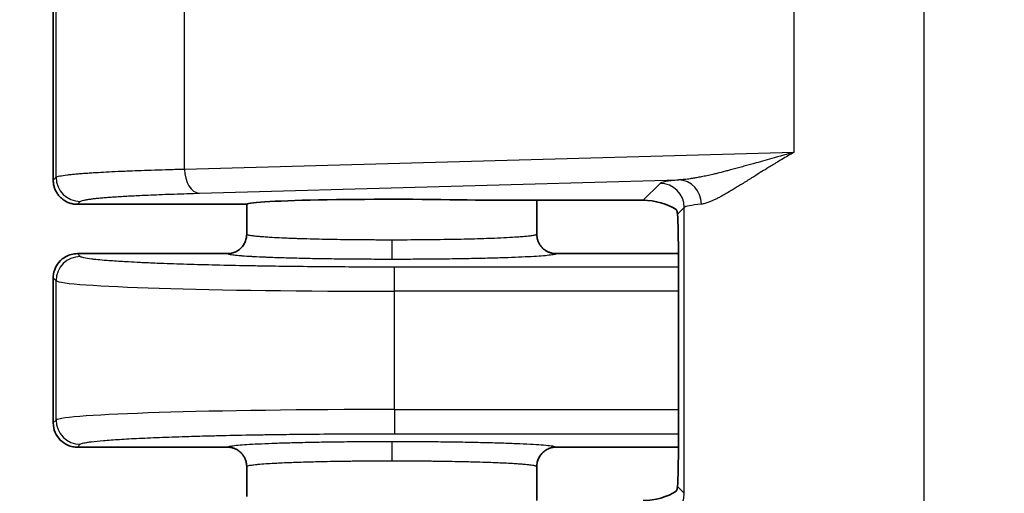
# Model space of a CAD drawing. Units: millimetres. Extents: x 109 to 5984, y 60 to 2168.
# Drawn here: x 1013 to 1033, y 878 to 888 of the extents above; entities that cross this region are included whole.
import ezdxf

# ---------------------------------------------------------------- set-up
doc = ezdxf.new("R2010")
doc.units = ezdxf.units.MM
doc.header["$LTSCALE"] = 7.5
doc.layers.get('Defpoints').update_dxf_attribs({"lineweight": 25})
for name, color, linetype, lineweight in [('Dimension (ISO)', 7, 'Continuous', 18), ('Visible (ISO)', 7, 'Continuous', 35), ('Visible Narrow (ISO)', 7, 'Continuous', 25)]:
    doc.layers.add(name, color=color, linetype=linetype, lineweight=lineweight)
doc.styles.add('Note Text (TK)', font='txt')
doc.dimstyles.new('Default - Method 1b (TK)', dxfattribs={"dimscale": 7.5, "dimtxt": 2.5, "dimasz": 2.5, "dimexe": 1, "dimexo": 1.5, "dimgap": 1, "dimtad": 1, "dimtoh": 1, "dimrnd": 1e-08, "dimdsep": 46, "dimtxsty": 'Note Text (TK)', "dimcen": 0.09, "dimdle": 5, "dimclrd": 100, "dimclre": 100, "dimclrt": 7, "dimadec": 1, "dimazin": 1, "dimtfac": 1, "dimtmove": 0, "dimatfit": 3, "dimfxl": 0, "dimtolj": 1, "dimlwd": -1, "dimlwe": -1, "dimarcsym": 0})

# ---------------------------------------------------------------- blocks, each defined once
blk = doc.blocks.new('*D8')
at = {"layer": 'Defpoints', "color": 0, "transparency": 16777216}
for p in [(1053.712, 1295.481), (944.058, 813.219), (1053.712, 813.219)]:
    blk.add_point(p, dxfattribs=at)
at = {"layer": 'Dimension (ISO)', "color": 100, "transparency": 16777216}
for p, q in [((1042.462, 1295.481), (936.558, 1295.481)), ((944.058, 1276.731), (944.058, 831.969)), ((1042.462, 813.219), (936.558, 813.219))]:
    blk.add_line(p, q, dxfattribs=at)
for points in [[(940.933, 1276.731), (947.183, 1276.731), (944.058, 1295.481)], [(940.933, 831.969), (947.183, 831.969), (944.058, 813.219)]]:
    blk.add_solid(points, dxfattribs=at)
at = {"layer": 'Dimension (ISO)', "color": 7, "transparency": 16777216, "insert": (927.183, 1014.613), "char_height": 18.75, "attachment_point": 4, "rotation": 90, "style": 'Note Text (TK)'}
blk.add_mtext('\\A1;482±2', dxfattribs=at)

msp = doc.modelspace()

# ---------------------------------------------------------------- linework, layer by layer
at = {"layer": 'Visible (ISO)'}
for p, q in [((1013.6827, 884.44), (1013.6827, 902.44)), ((1013.6827, 902.44), (1013.6827, 884.44)), ((1014.1827, 883.94), (1017.6808, 883.94)), ((1017.6808, 883.94), (1017.6845, 883.9437)), ((1017.6827, 883.9418), (1017.6827, 883.3202)), ((1022.414, 884.0256), (1025.8845, 884.0256)), ((1023.6827, 884.0256), (1023.6827, 883.3202)), ((1014.1824, 882.92), (1017.2828, 882.92)), ((1024.0825, 882.92), (1026.6111, 882.92)), ((1026.6112, 882.8329), (1026.6112, 879.0071)), ((1013.6827, 879.4199), (1013.6827, 882.4203)), ((1013.6827, 882.4203), (1013.6827, 879.4199)), ((1014.1825, 878.92), (1017.2828, 878.92)), ((1024.0825, 878.92), (1026.6111, 878.92)), ((1017.6827, 878.5198), (1017.6827, 877.8982)), ((1023.6827, 878.5198), (1023.6827, 877.8144))]:
    msp.add_line(p, q, dxfattribs=at)
for centre, major_axis, ratio, start_param, end_param in [((1020.6827, 883.94), (3, 0), 0.0349208, 0.9556113, 3.1067145), ((1026.1341, 883.7754), (-0.5568, 0.1313), 0.3823823, 3.9235367, 5.2649886), ((1026.5763, 882.8329), (0, 1), 0.0349208, 4.712389, 5.8327242), ((1026.5763, 879.0071), (0, 1), 0.0349208, 3.5920538, 4.712389), ((1026.1341, 878.0646), (0.5568, 0.1313), 0.3823769, 4.1597763, 5.5012466)]:
    msp.add_ellipse(centre, major_axis=major_axis, ratio=ratio, start_param=start_param, end_param=end_param, dxfattribs=at)
for points, knots in [([(1014.1827, 883.94), (1014.1559, 883.94), (1014.1291, 883.9421), (1014.0763, 883.9506), (1014.0502, 883.957), (1013.9995, 883.9739), (1013.9748, 883.9844), (1013.9454, 883.9998), (1013.9398, 884.0029), (1013.9129, 884.0183), (1013.8925, 884.0321), (1013.8538, 884.0626), (1013.8356, 884.0792), (1013.8018, 884.1151), (1013.7863, 884.1343), (1013.7644, 884.1658), (1013.7571, 884.1773), (1013.7374, 884.2113), (1013.7262, 884.2345), (1013.7075, 884.2824), (1013.7, 884.3071), (1013.6889, 884.3573), (1013.6853, 884.3828), (1013.683, 884.4189), (1013.6827, 884.4295), (1013.6827, 884.44)], [0.00000016, 0.00000016, 0.00000016, 0.00000016, 0.10320582, 0.10320582, 0.20616745, 0.20616745, 0.30876859, 0.30876859, 0.33333344, 0.33333344, 0.42727951, 0.42727951, 0.521093, 0.521093, 0.61487073, 0.61487073, 0.66666672, 0.66666672, 0.76442612, 0.76442612, 0.86214663, 0.86214663, 0.95991305, 0.95991305, 1, 1, 1, 1]), ([(1026.5915, 883.7331), (1026.5899, 883.755), (1026.5866, 883.7739), (1026.5763, 883.8149), (1026.5692, 883.8291), (1026.5646, 883.8323)], [0.367114286, 0.367114286, 0.367114286, 0.367114286, 0.381548241, 0.381548241, 0.4064823, 0.4064823, 0.4064823, 0.4064823]), ([(1023.6827, 883.3202), (1023.6827, 883.2988), (1023.6844, 883.2775), (1023.6878, 883.2565), (1023.6891, 883.248), (1023.6908, 883.2396), (1023.6927, 883.2312), (1023.6974, 883.2106), (1023.7037, 883.1903), (1023.7116, 883.1707), (1023.7149, 883.1626), (1023.7184, 883.1545), (1023.7222, 883.1466), (1023.7319, 883.1266), (1023.7432, 883.1074), (1023.756, 883.0892), (1023.7604, 883.0829), (1023.7651, 883.0768), (1023.7699, 883.0707), (1023.7836, 883.0535), (1023.7987, 883.0374), (1023.8151, 883.0227), (1023.821, 883.0174), (1023.827, 883.0123), (1023.8332, 883.0073), (1023.8509, 882.9933), (1023.8697, 882.9807), (1023.8894, 882.9698), (1023.8959, 882.9662), (1023.9024, 882.9628), (1023.9091, 882.9596), (1023.9268, 882.9511), (1023.9453, 882.9438), (1023.9641, 882.938), (1023.9739, 882.935), (1023.9837, 882.9323), (1023.9936, 882.93), (1024.0126, 882.9257), (1024.0318, 882.9227), (1024.0511, 882.9212), (1024.0616, 882.9204), (1024.072, 882.9199), (1024.0825, 882.92)], [0, 0, 0, 0, 0.10168534, 0.10168534, 0.10168534, 0.14285714, 0.14285714, 0.14285714, 0.24374368, 0.24374368, 0.24374368, 0.28571429, 0.28571429, 0.28571429, 0.39169693, 0.39169693, 0.39169693, 0.42857143, 0.42857143, 0.42857143, 0.53358154, 0.53358154, 0.53358154, 0.57142857, 0.57142857, 0.57142857, 0.67912503, 0.67912503, 0.67912503, 0.71428571, 0.71428571, 0.71428571, 0.80842886, 0.80842886, 0.80842886, 0.85714286, 0.85714286, 0.85714286, 0.94988754, 0.94988754, 0.94988754, 0.99999999, 0.99999999, 0.99999999, 0.99999999]), ([(1014.1824, 882.92), (1014.1422, 882.92), (1014.0991, 882.9151), (1014.0132, 882.8922), (1013.9737, 882.8761), (1013.8993, 882.8341), (1013.8449, 882.7984), (1013.7631, 882.696), (1013.7333, 882.6479), (1013.6895, 882.5251), (1013.6827, 882.4674), (1013.6827, 882.4203)], [0.000001, 0.000001, 0.000001, 0.000001, 0.012059804, 0.012059804, 0.023231774, 0.023231774, 0.034355551, 0.034355551, 0.040677974, 0.040677974, 0.047297228, 0.047297228, 0.047297228, 0.047297228]), ([(1014.1825, 878.92), (1014.1499, 878.92), (1014.1174, 878.9232), (1014.0514, 878.9363), (1014.0182, 878.9465), (1013.9272, 878.9854), (1013.8735, 879.0218), (1013.7829, 879.1129), (1013.7468, 879.1668), (1013.696, 879.2874), (1013.6827, 879.3533), (1013.6827, 879.4199)], [0.000001, 0.000001, 0.000001, 0.000001, 0.009780926, 0.009780926, 0.020177598, 0.020177598, 0.039463449, 0.039463449, 0.058742187, 0.058742187, 0.078722133, 0.078722133, 0.078722133, 0.078722133]), ([(1017.6827, 878.5198), (1017.6827, 878.5412), (1017.681, 878.5625), (1017.6776, 878.5835), (1017.6762, 878.592), (1017.6746, 878.6004), (1017.6727, 878.6088), (1017.668, 878.6294), (1017.6616, 878.6497), (1017.6537, 878.6693), (1017.6505, 878.6774), (1017.6469, 878.6855), (1017.6431, 878.6934), (1017.6335, 878.7134), (1017.6222, 878.7326), (1017.6094, 878.7508), (1017.6049, 878.7571), (1017.6003, 878.7633), (1017.5955, 878.7693), (1017.5818, 878.7865), (1017.5666, 878.8026), (1017.5503, 878.8173), (1017.5444, 878.8226), (1017.5383, 878.8277), (1017.5321, 878.8327), (1017.5145, 878.8467), (1017.4957, 878.8593), (1017.4759, 878.8702), (1017.4695, 878.8738), (1017.4629, 878.8772), (1017.4563, 878.8804), (1017.4385, 878.8889), (1017.4201, 878.8962), (1017.4012, 878.902), (1017.3915, 878.905), (1017.3816, 878.9077), (1017.3717, 878.91), (1017.3528, 878.9143), (1017.3336, 878.9173), (1017.3142, 878.9188), (1017.3038, 878.9196), (1017.2933, 878.9201), (1017.2828, 878.92)], [0, 0, 0, 0, 0.10169301, 0.10169301, 0.10169301, 0.14285714, 0.14285714, 0.14285714, 0.24376034, 0.24376034, 0.24376034, 0.28571429, 0.28571429, 0.28571429, 0.39170533, 0.39170533, 0.39170533, 0.42857143, 0.42857143, 0.42857143, 0.53358304, 0.53358304, 0.53358304, 0.57142857, 0.57142857, 0.57142857, 0.6791232, 0.6791232, 0.6791232, 0.71428571, 0.71428571, 0.71428571, 0.80843594, 0.80843594, 0.80843594, 0.85714286, 0.85714286, 0.85714286, 0.94989713, 0.94989713, 0.94989713, 0.99999999, 0.99999999, 0.99999999, 0.99999999]), ([(1026.5646, 878.0077), (1026.5692, 878.011), (1026.5763, 878.0251), (1026.5866, 878.0661), (1026.5899, 878.085), (1026.5915, 878.1069)], [0.145207212, 0.145207212, 0.145207212, 0.145207212, 0.170141271, 0.170141271, 0.184575225, 0.184575225, 0.184575225, 0.184575225])]:
    msp.add_open_spline(points, degree=3, knots=knots, dxfattribs=at)
for points in [[(1017.6827, 883.3202), (1017.6827, 883.2903), (1017.6759, 883.2304), (1017.6461, 883.1451), (1017.5981, 883.0686), (1017.5342, 883.0047), (1017.4578, 882.9566), (1017.3723, 882.9267), (1017.3129, 882.92), (1017.2828, 882.92)], [(1023.6827, 878.5198), (1023.6827, 878.5497), (1023.6894, 878.6096), (1023.7192, 878.6949), (1023.7672, 878.7714), (1023.8311, 878.8353), (1023.9075, 878.8834), (1023.993, 878.9133), (1024.0524, 878.92), (1024.0825, 878.92)]]:
    msp.add_open_spline(points, degree=3, dxfattribs=at)
at = {"layer": 'Visible Narrow (ISO)'}
for p, q in [((1031.6869, 912.2853), (1031.6869, 849.5547)), ((1013.7418, 884.4989), (1013.7418, 902.3811)), ((1016.3946, 884.669), (1016.3946, 902.211)), ((1029.0062, 885.0174), (1029.0062, 888.0126)), ((1016.3946, 884.669), (1029.0062, 885.0174)), ((1013.6827, 884.44), (1013.7418, 884.4989)), ((1016.7048, 884.1693), (1026.617, 884.4431)), ((1026.2327, 884.3737), (1025.8845, 884.0256)), ((1014.1827, 883.9401), (1014.2415, 883.9992)), ((1026.5915, 883.7331), (1026.7324, 883.874)), ((1026.7324, 877.966), (1026.7324, 883.874)), ((1014.2415, 882.8608), (1014.1824, 882.92)), ((1026.6112, 882.6418), (1020.7376, 882.6418)), ((1020.7376, 882.1421), (1020.7376, 882.6418)), ((1013.7418, 882.3611), (1013.6827, 882.4203)), ((1013.7418, 879.4789), (1013.7418, 882.3611)), ((1020.7376, 879.6979), (1020.7376, 882.1421)), ((1026.6112, 882.1421), (1020.7376, 882.1421)), ((1020.7376, 879.6979), (1026.6112, 879.6979)), ((1020.7376, 879.6979), (1020.7376, 879.1982)), ((1013.6827, 879.4199), (1013.7418, 879.4789)), ((1020.7376, 879.1982), (1026.6112, 879.1982)), ((1014.1825, 878.92), (1014.2415, 878.9792)), ((1026.7324, 877.966), (1026.5915, 878.1069))]:
    msp.add_line(p, q, dxfattribs=at)
for centre, major_axis, ratio, start_param, end_param in [((1016.7048, 884.669), (0.0138, -0.4998), 0.6202845, 4.6952548, 6.2386773), ((1014.2415, 884.4989), (-0.3536, 0.3536), 0.9987828, 0.786007, 2.3555853), ((1032.7362, 884.3658), (-6.5075, 0), 0.0348995, 5.9360002, 6.2483042), ((1026.2327, 883.874), (-0.3536, 0.3536), 0.9987828, 3.9275998, 5.4971782), ((1026.617, 883.9434), (-0.048, 0.4977), 0.9397591, 4.6219985, 6.1809133), ((1032.7368, 883.8661), (-6.0081, 0), 0.0378038, 5.9360349, 6.2483088), ((1020.6832, 883.2015), (0, -0.4), 0.0001505, 4.712389, 6.2482787), ((1014.2415, 882.3611), (-0.3536, -0.3536), 0.9987828, 3.9275998, 5.4971782), ((1020.7376, 882.3691), (7, 0), 0.0324263, 3.1764992, 4.7123892), ((1020.7375, 879.4709), (6.9999, 0), 0.0324264, 1.5707843, 3.1066869), ((1014.2415, 879.4789), (-0.3536, 0.3536), 0.9987828, 0.7860072, 2.3555855), ((1020.6832, 878.6385), (0, 0.4), 0.0001498, 0.0349066, 1.5707963), ((1026.2327, 877.966), (-0.3536, -0.3536), 0.9987828, 0.7860072, 2.3555855)]:
    msp.add_ellipse(centre, major_axis=major_axis, ratio=ratio, start_param=start_param, end_param=end_param, dxfattribs=at)
for points, knots in [([(1029.0062, 885.0174), (1028.8945, 884.9865), (1028.7874, 884.9564), (1028.6848, 884.9275), (1028.6522, 884.9184), (1028.6202, 884.9093), (1028.5885, 884.9004), (1028.4571, 884.8633), (1028.3334, 884.8282), (1028.2163, 884.7953), (1028.1396, 884.7737), (1028.0656, 884.7531), (1027.9943, 884.7333), (1027.9568, 884.723), (1027.9199, 884.7128), (1027.8838, 884.703), (1027.8445, 884.6923), (1027.8059, 884.6819), (1027.7682, 884.6719), (1027.7331, 884.6626), (1027.6987, 884.6535), (1027.6651, 884.6445), (1027.6384, 884.6374), (1027.612, 884.6305), (1027.586, 884.6238), (1027.523, 884.6076), (1027.4625, 884.5925), (1027.4044, 884.5784), (1027.3762, 884.5716), (1027.3485, 884.565), (1027.3214, 884.5587), (1027.2799, 884.549), (1027.2397, 884.54), (1027.2003, 884.5314), (1027.1609, 884.5228), (1027.1223, 884.5148), (1027.084, 884.5072), (1027.0519, 884.5009), (1027.0201, 884.4948), (1026.9882, 884.4891), (1026.9588, 884.4839), (1026.9294, 884.4789), (1026.8997, 884.4742), (1026.8848, 884.4719), (1026.8699, 884.4696), (1026.8549, 884.4674), (1026.8161, 884.4618), (1026.7767, 884.4568), (1026.737, 884.4526), (1026.7026, 884.449), (1026.668, 884.446), (1026.6334, 884.444), (1026.6279, 884.4437), (1026.6225, 884.4434), (1026.617, 884.4431)], [0, 0, 0, 0, 0.094909, 0.094909, 0.094909, 0.125, 0.125, 0.125, 0.25, 0.25, 0.25, 0.3319115, 0.3319115, 0.3319115, 0.375, 0.375, 0.375, 0.4218039, 0.4218039, 0.4218039, 0.4653321, 0.4653321, 0.4653321, 0.5, 0.5, 0.5, 0.5841604, 0.5841604, 0.5841604, 0.625, 0.625, 0.625, 0.6875, 0.6875, 0.6875, 0.75, 0.75, 0.75, 0.8024808, 0.8024808, 0.8024808, 0.8507982, 0.8507982, 0.8507982, 0.8749999, 0.8749999, 0.8749999, 0.9375, 0.9375, 0.9375, 0.9915034, 0.9915034, 0.9915034, 1, 1, 1, 1]), ([(1029.0062, 885.0174), (1028.9175, 884.9667), (1028.833, 884.9172), (1028.7101, 884.8442), (1028.6689, 884.8194), (1028.5612, 884.7544), (1028.4967, 884.715), (1028.3898, 884.6491), (1028.3462, 884.6221), (1028.2415, 884.557), (1028.182, 884.5198), (1028.0906, 884.4626), (1028.057, 884.4416), (1027.9544, 884.3775), (1027.8885, 884.3365), (1027.8121, 884.2895), (1027.7978, 884.2808), (1027.7272, 884.2377), (1027.6743, 884.206), (1027.6089, 884.1678), (1027.5936, 884.159), (1027.5504, 884.1343), (1027.5234, 884.1191), (1027.4706, 884.0903), (1027.4449, 884.0767), (1027.4142, 884.061), (1027.4085, 884.0581), (1027.3807, 884.0441), (1027.3589, 884.0335), (1027.3162, 884.0137), (1027.2953, 884.0046), (1027.2638, 883.9918), (1027.2531, 883.9876), (1027.2131, 883.9726), (1027.1838, 883.963), (1027.132, 883.95), (1027.1093, 883.9457), (1027.0872, 883.9434)], [0, 0, 0, 0, 0.0819513, 0.0819513, 0.125, 0.125, 0.1973242, 0.1973242, 0.25, 0.25, 0.3277969, 0.3277969, 0.375, 0.375, 0.4761831, 0.4761831, 0.5, 0.5, 0.5951476, 0.5951476, 0.625, 0.625, 0.6809626, 0.6809626, 0.7373312, 0.7373312, 0.75, 0.75, 0.8004113, 0.8004113, 0.8496784, 0.8496784, 0.875, 0.875, 0.9444911, 0.9444911, 1, 1, 1, 1]), ([(1013.7418, 884.4989), (1013.7519, 884.5081), (1013.7794, 884.5172), (1013.8215, 884.526), (1013.8606, 884.5341), (1013.9123, 884.5419), (1013.974, 884.5494), (1013.9994, 884.5525), (1014.0266, 884.5556), (1014.0553, 884.5586), (1014.0847, 884.5616), (1014.1159, 884.5646), (1014.1486, 884.5676), (1014.1816, 884.5706), (1014.2163, 884.5735), (1014.2527, 884.5764), (1014.2893, 884.5793), (1014.3277, 884.5822), (1014.3677, 884.5851), (1014.4038, 884.5876), (1014.4413, 884.5902), (1014.4803, 884.5927), (1014.5238, 884.5955), (1014.5692, 884.5983), (1014.6165, 884.6011), (1014.755, 884.6092), (1014.91, 884.6171), (1015.087, 884.6249), (1015.1407, 884.6273), (1015.1964, 884.6297), (1015.2543, 884.632), (1015.3334, 884.6353), (1015.4166, 884.6385), (1015.504, 884.6417), (1015.6795, 884.6481), (1015.8721, 884.6544), (1016.0811, 884.6604), (1016.1818, 884.6633), (1016.2863, 884.6662), (1016.3946, 884.669)], [0, 0, 0, 0, 0.129715, 0.129715, 0.129715, 0.25, 0.25, 0.25, 0.2996506, 0.2996506, 0.2996506, 0.3504817, 0.3504817, 0.3504817, 0.4017839, 0.4017839, 0.4017839, 0.4534721, 0.4534721, 0.4534721, 0.5, 0.5, 0.5, 0.5519382, 0.5519382, 0.5519382, 0.7039274, 0.7039274, 0.7039274, 0.75, 0.75, 0.75, 0.8128564, 0.8128564, 0.8128564, 0.9391582, 0.9391582, 0.9391582, 1, 1, 1, 1]), ([(1014.2415, 883.9992), (1014.2461, 884.0037), (1014.2545, 884.0081), (1014.2781, 884.0169), (1014.2934, 884.0212), (1014.3307, 884.0297), (1014.3529, 884.034), (1014.4019, 884.0421), (1014.4283, 884.046), (1014.4815, 884.0529), (1014.5077, 884.0561), (1014.564, 884.0624), (1014.5942, 884.0655), (1014.6583, 884.0717), (1014.6921, 884.0747), (1014.7635, 884.0808), (1014.801, 884.0837), (1014.8684, 884.0888), (1014.8973, 884.0909), (1014.9693, 884.0959), (1015.0133, 884.0988), (1015.1046, 884.1046), (1015.1519, 884.1074), (1015.2502, 884.113), (1015.3012, 884.1157), (1015.4066, 884.1212), (1015.4608, 884.1238), (1015.559, 884.1285), (1015.6018, 884.1304), (1015.7188, 884.1355), (1015.7952, 884.1387), (1015.9533, 884.1449), (1016.0347, 884.148), (1016.2032, 884.1539), (1016.2902, 884.1568), (1016.469, 884.1625), (1016.5606, 884.1652), (1016.672, 884.1684), (1016.6884, 884.1688), (1016.7048, 884.1693)], [0, 0, 0, 0, 0.0625, 0.0625, 0.1247615, 0.1247615, 0.1891361, 0.1891361, 0.25, 0.25, 0.3017033, 0.3017033, 0.3545848, 0.3545848, 0.4079326, 0.4079326, 0.4616265, 0.4616265, 0.5, 0.5, 0.5539879, 0.5539879, 0.6074187, 0.6074187, 0.660307, 0.660307, 0.7120451, 0.7120451, 0.75, 0.75, 0.8125, 0.8125, 0.8731125, 0.8731125, 0.932468, 0.932468, 0.9901759, 0.9901759, 1, 1, 1, 1]), ([(1020.6831, 883.2015), (1020.5835, 883.2015), (1020.4839, 883.2017), (1020.3413, 883.2023), (1020.2981, 883.2025), (1020.1504, 883.2033), (1020.0466, 883.2041), (1019.9078, 883.2055), (1019.8716, 883.2059), (1019.7398, 883.2075), (1019.6454, 883.2088), (1019.5127, 883.2109), (1019.4727, 883.2116), (1019.3484, 883.2138), (1019.2654, 883.2155), (1019.1412, 883.2184), (1019.0985, 883.2194), (1018.9705, 883.2227), (1018.8875, 883.225), (1018.7758, 883.2286), (1018.7443, 883.2296), (1018.6054, 883.2344), (1018.5043, 883.2384), (1018.3388, 883.246), (1018.2714, 883.2495), (1018.1902, 883.2542), (1018.1719, 883.2553), (1018.1116, 883.259), (1018.0717, 883.2617), (1018.0041, 883.2667), (1017.9754, 883.269), (1017.9037, 883.2753), (1017.8642, 883.2793), (1017.8197, 883.2847), (1017.8097, 883.286), (1017.7831, 883.2897), (1017.7678, 883.2921), (1017.7411, 883.2968), (1017.7296, 883.2992), (1017.7169, 883.3023), (1017.7141, 883.3031), (1017.6993, 883.3073), (1017.6912, 883.3106), (1017.684, 883.3161), (1017.6827, 883.3181), (1017.6827, 883.3202)], [0, 0, 0, 0, 0.06324291, 0.06324291, 0.09090909, 0.09090909, 0.15795703, 0.15795703, 0.18181818, 0.18181818, 0.24514511, 0.24514511, 0.27272727, 0.27272727, 0.33188281, 0.33188281, 0.36363636, 0.36363636, 0.42850764, 0.42850764, 0.45454545, 0.45454545, 0.54545455, 0.54545455, 0.61536486, 0.61536486, 0.63636364, 0.63636364, 0.68623244, 0.68623244, 0.72727273, 0.72727273, 0.79640723, 0.79640723, 0.81818182, 0.81818182, 0.85729239, 0.85729239, 0.89654183, 0.89654183, 0.90909091, 0.90909091, 0.96551282, 0.96551282, 1, 1, 1, 1]), ([(1023.6827, 883.3202), (1023.6827, 883.3155), (1023.6757, 883.3108), (1023.6602, 883.3057), (1023.6589, 883.3053), (1023.6481, 883.3021), (1023.636, 883.2992), (1023.6097, 883.2941), (1023.5963, 883.2919), (1023.5586, 883.2863), (1023.5321, 883.2829), (1023.4872, 883.2781), (1023.4715, 883.2764), (1023.42, 883.2715), (1023.3814, 883.2683), (1023.3204, 883.2637), (1023.301, 883.2623), (1023.2153, 883.2564), (1023.1425, 883.2521), (1022.9833, 883.2439), (1022.8969, 883.24), (1022.7346, 883.2335), (1022.6612, 883.2309), (1022.5599, 883.2276), (1022.5349, 883.2268), (1022.4352, 883.2238), (1022.3583, 883.2217), (1022.2474, 883.2189), (1022.2154, 883.2182), (1022.0963, 883.2154), (1022.007, 883.2136), (1021.8876, 883.2115), (1021.8594, 883.211), (1021.7335, 883.209), (1021.6337, 883.2076), (1021.5082, 883.2061), (1021.4839, 883.2058), (1021.3617, 883.2045), (1021.2627, 883.2037), (1021.1335, 883.2029), (1021.1041, 883.2027), (1020.9747, 883.202), (1020.874, 883.2017), (1020.7432, 883.2015), (1020.7131, 883.2015), (1020.6831, 883.2015)], [0, 0, 0, 0, 0.07635172, 0.07635172, 0.08333333, 0.08333333, 0.12969182, 0.12969182, 0.16666667, 0.16666667, 0.22241928, 0.22241928, 0.25, 0.25, 0.30775861, 0.30775861, 0.33333333, 0.33333333, 0.41666667, 0.41666667, 0.5, 0.5, 0.56298111, 0.56298111, 0.58333333, 0.58333333, 0.64293048, 0.64293048, 0.66666667, 0.66666667, 0.7304451, 0.7304451, 0.75, 0.75, 0.8172455, 0.8172455, 0.83333333, 0.83333333, 0.89778161, 0.89778161, 0.91666667, 0.91666667, 0.98089194, 0.98089194, 1, 1, 1, 1]), ([(1020.6832, 882.8018), (1020.5204, 882.8018), (1020.3596, 882.8022), (1020.0401, 882.8038), (1019.8816, 882.805), (1019.7218, 882.8066), (1019.7173, 882.8066), (1019.5622, 882.8083), (1019.4149, 882.8102), (1019.2642, 882.8126), (1019.2564, 882.8127), (1019.1097, 882.8151), (1018.9751, 882.8177), (1018.8358, 882.8208), (1018.8254, 882.821), (1018.6903, 882.8241), (1018.571, 882.8273), (1018.446, 882.8311), (1018.4338, 882.8314), (1018.3132, 882.8352), (1018.2109, 882.8388), (1018.1024, 882.8432), (1018.0894, 882.8437), (1017.9855, 882.848), (1017.9013, 882.852), (1017.8113, 882.8569), (1017.7985, 882.8576), (1017.7136, 882.8624), (1017.6483, 882.8667), (1017.5791, 882.872), (1017.5678, 882.8729), (1017.504, 882.8781), (1017.4586, 882.8825), (1017.4119, 882.888), (1017.4034, 882.8891), (1017.3622, 882.8946), (1017.3364, 882.899), (1017.3129, 882.9046), (1017.3084, 882.9058), (1017.2905, 882.9113), (1017.2833, 882.9156), (1017.2828, 882.92)], [0, 0, 0, 0, 0.09090909, 0.09090909, 0.18181818, 0.18181818, 0.18445955, 0.18445955, 0.27272727, 0.27272727, 0.27753357, 0.27753357, 0.36363636, 0.36363636, 0.37060789, 0.37060789, 0.45454545, 0.45454545, 0.46368715, 0.46368715, 0.54545455, 0.54545455, 0.55676068, 0.55676068, 0.63636364, 0.63636364, 0.64982477, 0.64982477, 0.72727273, 0.72727273, 0.74291111, 0.74291111, 0.81818182, 0.81818182, 0.83595017, 0.83595017, 0.90909091, 0.90909091, 0.92907642, 0.92907642, 1, 1, 1, 1]), ([(1020.7376, 882.6418), (1020.4776, 882.6418), (1020.2209, 882.6423), (1019.9677, 882.6434), (1019.738, 882.6443), (1019.5112, 882.6457), (1019.2867, 882.6475), (1019.2637, 882.6477), (1019.2407, 882.6479), (1019.2178, 882.6481), (1018.9707, 882.6501), (1018.7263, 882.6527), (1018.4873, 882.6558), (1018.3033, 882.6582), (1018.1225, 882.6608), (1017.9455, 882.6638), (1017.8927, 882.6647), (1017.8402, 882.6656), (1017.788, 882.6665), (1017.5612, 882.6705), (1017.3411, 882.675), (1017.1294, 882.68), (1016.9177, 882.6849), (1016.7142, 882.6903), (1016.5205, 882.696), (1016.3268, 882.7018), (1016.1427, 882.708), (1015.9697, 882.7145), (1015.8427, 882.7193), (1015.7217, 882.7242), (1015.6069, 882.7294), (1015.5653, 882.7313), (1015.5246, 882.7332), (1015.4846, 882.7351), (1015.3986, 882.7392), (1015.3164, 882.7434), (1015.2385, 882.7477), (1015.1806, 882.7509), (1015.125, 882.7542), (1015.0719, 882.7575), (1014.9573, 882.7646), (1014.854, 882.7719), (1014.7619, 882.7794), (1014.7537, 882.7801), (1014.7456, 882.7808), (1014.7376, 882.7814), (1014.673, 882.7869), (1014.614, 882.7924), (1014.5611, 882.798), (1014.5337, 882.801), (1014.5079, 882.8039), (1014.4838, 882.8069), (1014.4132, 882.8156), (1014.357, 882.8245), (1014.3164, 882.8335), (1014.2993, 882.8373), (1014.2849, 882.8411), (1014.2734, 882.845), (1014.2619, 882.8488), (1014.2531, 882.8526), (1014.2471, 882.8564), (1014.2449, 882.8579), (1014.243, 882.8594), (1014.2415, 882.8608)], [0, 0, 0, 0, 0.07692308, 0.07692308, 0.07692308, 0.14670273, 0.14670273, 0.14670273, 0.15384615, 0.15384615, 0.15384615, 0.23076923, 0.23076923, 0.23076923, 0.29000081, 0.29000081, 0.29000081, 0.30769231, 0.30769231, 0.30769231, 0.38461538, 0.38461538, 0.38461538, 0.46153846, 0.46153846, 0.46153846, 0.53846154, 0.53846154, 0.53846154, 0.59491603, 0.59491603, 0.59491603, 0.61538462, 0.61538462, 0.61538462, 0.65952339, 0.65952339, 0.65952339, 0.69230769, 0.69230769, 0.69230769, 0.76297254, 0.76297254, 0.76297254, 0.76923077, 0.76923077, 0.76923077, 0.81988183, 0.81988183, 0.81988183, 0.84615385, 0.84615385, 0.84615385, 0.92307692, 0.92307692, 0.92307692, 0.95552997, 0.95552997, 0.95552997, 0.98776624, 0.98776624, 0.98776624, 1, 1, 1, 1]), ([(1014.2415, 878.9792), (1014.2461, 878.9837), (1014.2545, 878.9882), (1014.2666, 878.9927), (1014.2787, 878.9971), (1014.2946, 879.0016), (1014.3141, 879.006), (1014.3319, 879.01), (1014.3527, 879.014), (1014.3765, 879.0179), (1014.4003, 879.0219), (1014.4272, 879.0258), (1014.4572, 879.0297), (1014.4629, 879.0305), (1014.4687, 879.0312), (1014.4747, 879.032), (1014.5428, 879.0405), (1014.6255, 879.049), (1014.722, 879.0572), (1014.8185, 879.0655), (1014.9288, 879.0735), (1015.0522, 879.0813), (1015.1756, 879.089), (1015.3121, 879.0966), (1015.4607, 879.1038), (1015.6094, 879.111), (1015.7702, 879.1179), (1015.942, 879.1245), (1016.1139, 879.131), (1016.2968, 879.1372), (1016.4894, 879.143), (1016.6351, 879.1474), (1016.7864, 879.1516), (1016.9428, 879.1555), (1016.9931, 879.1568), (1017.0439, 879.158), (1017.0953, 879.1592), (1017.3062, 879.1642), (1017.5258, 879.1688), (1017.7516, 879.1729), (1017.8535, 879.1747), (1017.9567, 879.1764), (1018.0613, 879.1781), (1018.1656, 879.1797), (1018.2712, 879.1813), (1018.3783, 879.1828), (1018.4016, 879.1831), (1018.4249, 879.1834), (1018.4484, 879.1837), (1018.6103, 879.1858), (1018.7754, 879.1877), (1018.9433, 879.1894), (1019.0234, 879.1902), (1019.1041, 879.191), (1019.1854, 879.1917), (1019.4371, 879.1938), (1019.6944, 879.1955), (1019.9535, 879.1966), (1020.2126, 879.1977), (1020.4735, 879.1982), (1020.7376, 879.1982)], [0, 0, 0, 0, 0.0384615, 0.0384615, 0.0384615, 0.0769231, 0.0769231, 0.0769231, 0.1119853, 0.1119853, 0.1119853, 0.1471222, 0.1471222, 0.1471222, 0.1538462, 0.1538462, 0.1538462, 0.2307692, 0.2307692, 0.2307692, 0.3076923, 0.3076923, 0.3076923, 0.3846154, 0.3846154, 0.3846154, 0.4615385, 0.4615385, 0.4615385, 0.5384615, 0.5384615, 0.5384615, 0.5966584, 0.5966584, 0.5966584, 0.6153846, 0.6153846, 0.6153846, 0.6923077, 0.6923077, 0.6923077, 0.7270473, 0.7270473, 0.7270473, 0.7616925, 0.7616925, 0.7616925, 0.7692308, 0.7692308, 0.7692308, 0.8213177, 0.8213177, 0.8213177, 0.8461538, 0.8461538, 0.8461538, 0.9230769, 0.9230769, 0.9230769, 1, 1, 1, 1]), ([(1017.6827, 878.5198), (1017.6827, 878.5238), (1017.6876, 878.5277), (1017.6975, 878.5316), (1017.6983, 878.5319), (1017.6991, 878.5322), (1017.6999, 878.5325), (1017.7023, 878.5334), (1017.705, 878.5343), (1017.708, 878.5351), (1017.7181, 878.5382), (1017.7314, 878.5413), (1017.7477, 878.5443), (1017.757, 878.5461), (1017.7673, 878.5478), (1017.7786, 878.5495), (1017.7805, 878.5498), (1017.7824, 878.5501), (1017.7843, 878.5504), (1017.8141, 878.5548), (1017.8504, 878.5592), (1017.8928, 878.5634), (1017.8987, 878.564), (1017.9047, 878.5646), (1017.9109, 878.5652), (1017.9139, 878.5655), (1017.9169, 878.5657), (1017.9199, 878.566), (1017.9681, 878.5705), (1018.0232, 878.5749), (1018.0848, 878.5791), (1018.0964, 878.5799), (1018.1081, 878.5807), (1018.1201, 878.5815), (1018.1762, 878.5851), (1018.2373, 878.5887), (1018.3029, 878.592), (1018.3261, 878.5932), (1018.35, 878.5944), (1018.3744, 878.5956), (1018.4335, 878.5984), (1018.4959, 878.6011), (1018.5614, 878.6037), (1018.5992, 878.6052), (1018.6381, 878.6067), (1018.678, 878.6081), (1018.7355, 878.6101), (1018.7951, 878.6121), (1018.8565, 878.614), (1018.9111, 878.6156), (1018.9672, 878.6172), (1019.0246, 878.6187), (1019.0764, 878.6201), (1019.1292, 878.6214), (1019.183, 878.6226), (1019.2559, 878.6243), (1019.3305, 878.6258), (1019.4066, 878.6272), (1019.449, 878.628), (1019.4918, 878.6287), (1019.5351, 878.6295), (1019.6269, 878.631), (1019.7205, 878.6323), (1019.8156, 878.6334), (1019.8458, 878.6338), (1019.8762, 878.6341), (1019.9066, 878.6344), (1020.0174, 878.6356), (1020.1298, 878.6365), (1020.2432, 878.6372), (1020.2593, 878.6373), (1020.2754, 878.6374), (1020.2915, 878.6375), (1020.4213, 878.6381), (1020.5522, 878.6385), (1020.6831, 878.6385)], [0, 0, 0, 0, 0.0639311, 0.0639311, 0.0639311, 0.0688629, 0.0688629, 0.0688629, 0.0833333, 0.0833333, 0.0833333, 0.1333354, 0.1333354, 0.1333354, 0.1618902, 0.1618902, 0.1618902, 0.1666667, 0.1666667, 0.1666667, 0.2398289, 0.2398289, 0.2398289, 0.25, 0.25, 0.25, 0.2549673, 0.2549673, 0.2549673, 0.3333333, 0.3333333, 0.3333333, 0.348003, 0.348003, 0.348003, 0.4166667, 0.4166667, 0.4166667, 0.4410308, 0.4410308, 0.4410308, 0.5, 0.5, 0.5, 0.5340939, 0.5340939, 0.5340939, 0.5833333, 0.5833333, 0.5833333, 0.6271566, 0.6271566, 0.6271566, 0.6666667, 0.6666667, 0.6666667, 0.7202026, 0.7202026, 0.7202026, 0.75, 0.75, 0.75, 0.8132525, 0.8132525, 0.8132525, 0.8333333, 0.8333333, 0.8333333, 0.906306, 0.906306, 0.906306, 0.9166667, 0.9166667, 0.9166667, 1, 1, 1, 1]), ([(1020.6831, 878.6385), (1020.7827, 878.6385), (1020.8823, 878.6383), (1021.0248, 878.6377), (1021.0681, 878.6375), (1021.216, 878.6367), (1021.32, 878.6359), (1021.4588, 878.6345), (1021.4949, 878.6341), (1021.6251, 878.6325), (1021.7181, 878.6313), (1021.851, 878.6291), (1021.8923, 878.6284), (1022.0178, 878.6261), (1022.1007, 878.6245), (1022.2248, 878.6216), (1022.2676, 878.6206), (1022.3992, 878.6172), (1022.4854, 878.6148), (1022.5967, 878.6112), (1022.6249, 878.6103), (1022.7606, 878.6056), (1022.8618, 878.6016), (1023.0228, 878.5942), (1023.0864, 878.5909), (1023.1684, 878.5862), (1023.1906, 878.5849), (1023.254, 878.581), (1023.2935, 878.5783), (1023.3612, 878.5733), (1023.3902, 878.571), (1023.4618, 878.5647), (1023.5009, 878.5607), (1023.5454, 878.5553), (1023.5558, 878.554), (1023.5827, 878.5502), (1023.598, 878.5479), (1023.6248, 878.5431), (1023.6363, 878.5407), (1023.6488, 878.5376), (1023.6515, 878.5368), (1023.6661, 878.5327), (1023.6743, 878.5293), (1023.6814, 878.5239), (1023.6827, 878.5219), (1023.6827, 878.5198)], [0, 0, 0, 0, 0.06321237, 0.06321237, 0.09090909, 0.09090909, 0.15806418, 0.15806418, 0.18181818, 0.18181818, 0.2442183, 0.2442183, 0.27272727, 0.27272727, 0.33180232, 0.33180232, 0.36363636, 0.36363636, 0.43115003, 0.43115003, 0.45454545, 0.45454545, 0.54545455, 0.54545455, 0.611105, 0.611105, 0.63636364, 0.63636364, 0.6856725, 0.6856725, 0.72727273, 0.72727273, 0.79570897, 0.79570897, 0.81818182, 0.81818182, 0.85757215, 0.85757215, 0.89710647, 0.89710647, 0.90909091, 0.90909091, 0.96581167, 0.96581167, 1, 1, 1, 1])]:
    msp.add_open_spline(points, degree=3, knots=knots, dxfattribs=at)
for points in [[(1024.0825, 882.92), (1024.0819, 882.9148), (1024.0621, 882.9047), (1023.9741, 882.8894), (1023.8294, 882.8746), (1023.6309, 882.8607), (1023.3829, 882.8478), (1023.0894, 882.8361), (1022.7546, 882.8259), (1022.3842, 882.8173), (1021.9848, 882.8104), (1021.5637, 882.8055), (1021.1269, 882.8024), (1020.8321, 882.8018), (1020.6832, 882.8018)], [(1017.2828, 878.92), (1017.2834, 878.9252), (1017.3033, 878.9353), (1017.3915, 878.9507), (1017.5364, 878.9654), (1017.7349, 878.9794), (1017.9828, 878.9922), (1018.2765, 879.0039), (1018.6115, 879.0141), (1018.982, 879.0227), (1019.3814, 879.0296), (1019.8026, 879.0345), (1020.2395, 879.0376), (1020.5343, 879.0382), (1020.6832, 879.0382)], [(1020.6832, 879.0382), (1020.8459, 879.0382), (1021.1677, 879.0374), (1021.6434, 879.0338), (1022.0992, 879.0279), (1022.5265, 879.0198), (1022.9155, 879.0096), (1023.259, 878.9976), (1023.5514, 878.984), (1023.786, 878.969), (1023.9562, 878.9531), (1024.0588, 878.9365), (1024.0819, 878.9256), (1024.0825, 878.92)]]:
    msp.add_open_spline(points, degree=3, dxfattribs=at)

# ---------------------------------------------------------------- dimensions: what is measured, and where the dimension line sits
at = {"layer": 'Dimension (ISO)', "color": 100, "true_color": 0x00ff3f}
dim = msp.add_linear_dim(base=(944.0578, 813.2191), p1=(1053.7118, 1295.4809), p2=(1053.7118, 813.2191), angle=90, dimstyle='Default - Method 1b (TK)', override={"dimgap": 1, "dimtoh": 0, "dimdec": 0, "dimtol": 1, "dimlim": 0, "dimtp": 2, "dimtm": 2, "dimtdec": 2, "dimtofl": 0, "dimatfit": 1}, dxfattribs=at)
dim.commit()
dim.dimension.update_dxf_attribs({"geometry": '*D8', "text_midpoint": (944.0578, 1054.35), "dimtype": 160})

doc.saveas('drawing.dxf')
